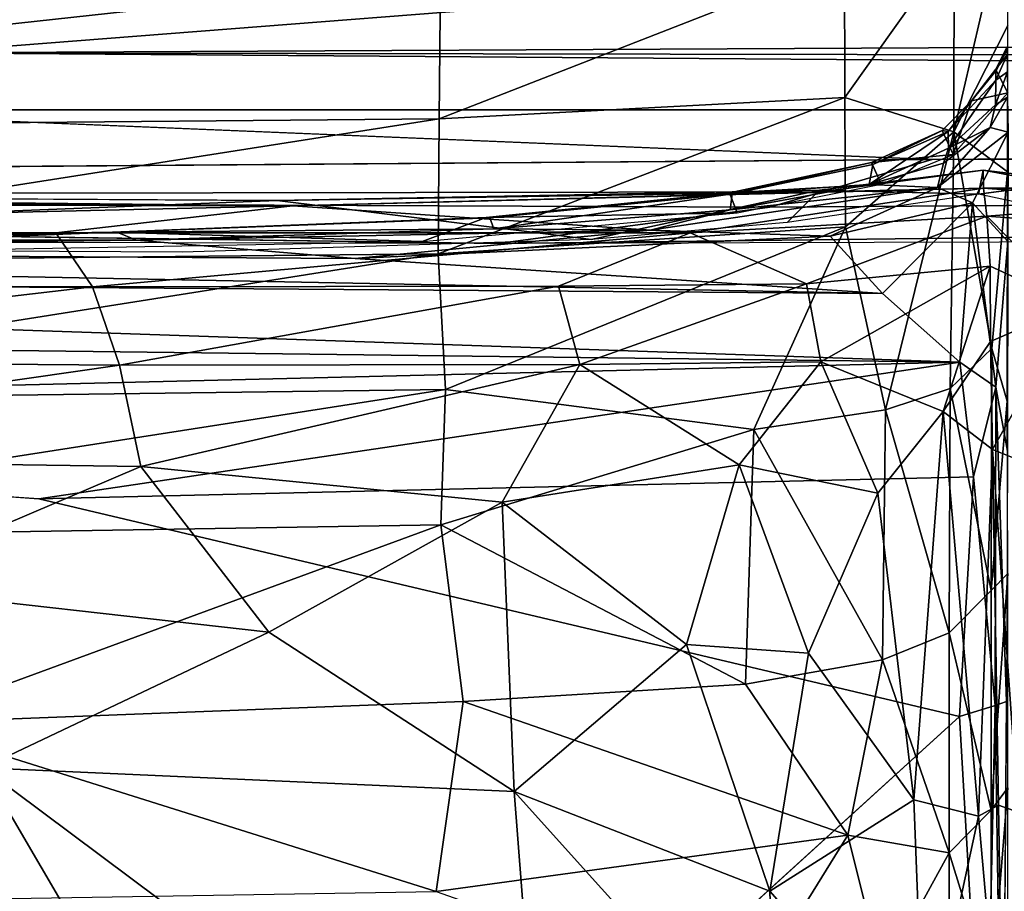
# Model space of a CAD drawing. Units: inches. Extents: x -33.7 to 35.1, y -19.1 to 23.4.
# Drawn here: x -15.9 to -13.8, y 11.9 to 13.7 of the extents above; entities that cross this region are included whole.
import ezdxf

# ---------------------------------------------------------------- set-up
doc = ezdxf.new("R2010")
doc.units = ezdxf.units.IN
doc.header["$MEASUREMENT"] = 0
doc.layers.add('SEAT-CUSHIONFABRIC', color=5, linetype='Continuous')

msp = doc.modelspace()

# ---------------------------------------------------------------- linework, layer by layer
at = {"layer": 'SEAT-CUSHIONFABRIC'}
for points, invisible_edges in [([(-29.4368, 4.7625, 1.0755), (-29.4368, 4.7625, 1.0755), (-29.5462, 15.3543, 1.0752), (-9.9268, 15.5633, 1.076)], 15), ([(-9.9268, 15.5633, 1.076), (-9.9268, 15.5633, 1.076), (-22.8465, -0.1339, 1.0785), (-29.4368, 4.7625, 1.0755)], 15), ([(-10.4564, -15.5852, 1.0758), (-10.4564, -15.5852, 1.0758), (-22.8465, -0.1339, 1.0785), (-9.9268, 15.5633, 1.076)], 15), ([(-16.447, 13.474, 1.5615), (-16.447, 13.474, 1.5615), (-13.989, 13.373, 1.6655), (-28.3864, 13.3543, 1.6853)], 4), ([(-13.989, 13.373, 1.6655), (-13.989, 13.373, 1.6655), (-22.4221, 13.3083, 1.7551), (-28.3864, 13.3543, 1.6853)], 9), ([(-13.6144, 13.2421, 13.9253), (-13.6144, 13.2421, 13.9253), (-13.8943, 13.3016, 13.8986), (-13.735, 13.3231, 14.5703)], 9), ([(-22.4221, 13.3083, 1.7551), (-22.4221, 13.3083, 1.7551), (-14.8757, 13.2011, 1.8938), (-22.2856, 13.2151, 1.8929)], 9), ([(-15.3273, 13.289, 14.7831), (-15.3273, 13.289, 14.7831), (-18.0293, 13.2907, 14.959), (-17.5297, 13.3014, 15.1839)], 2), ([(-14.8925, 13.2534, 11.1369), (-14.8925, 13.2534, 11.1369), (-14.9004, 13.254, 2.873), (-14.4031, 13.3043, 2.8846)], 2), ([(-17.7384, 13.194, 13.9723), (-17.7384, 13.194, 13.9723), (-18.0293, 13.2907, 14.959), (-15.3273, 13.289, 14.7831)], 6), ([(-15.521, 13.1832, 13.7358), (-15.521, 13.1832, 13.7358), (-17.7384, 13.194, 13.9723), (-15.3273, 13.289, 14.7831)], 9), ([(-14.6854, 13.2089, 13.8006), (-14.6854, 13.2089, 13.8006), (-15.521, 13.1832, 13.7358), (-15.3273, 13.289, 14.7831)], 4), ([(-14.8925, 13.2534, 11.1369), (-14.8925, 13.2534, 11.1369), (-15.664, 13.2239, 2.8776), (-14.9004, 13.254, 2.873)], 9), ([(-14.8925, 13.2534, 11.1369), (-14.8925, 13.2534, 11.1369), (-15.6553, 13.224, 11.342), (-15.664, 13.2239, 2.8776)], 4), ([(-17.0112, 13.1904, 14.0973), (-17.0112, 13.1904, 14.0973), (-16.5926, 13.2091, 11.346), (-15.6553, 13.224, 11.342)], 2), ([(-15.664, 13.2239, 2.8776), (-15.664, 13.2239, 2.8776), (-16.5926, 13.2091, 11.346), (-16.5964, 13.2091, 2.8784)], 4), ([(-15.6553, 13.224, 11.342), (-15.6553, 13.224, 11.342), (-16.5926, 13.2091, 11.346), (-15.664, 13.2239, 2.8776)], 9), ([(-15.8141, 12.6795, 14.8542), (-15.8141, 12.6795, 14.8542), (-17.3426, 11.5976, 15.2787), (-18.3969, 12.85, 14.7541)], 6), ([(-17.3426, 11.5976, 15.2787), (-17.3426, 11.5976, 15.2787), (-15.8141, 12.6795, 14.8542), (-14.6725, 11.5614, 15.3292)], 15), ([(-14.6725, 11.5614, 15.3292), (-14.6725, 11.5614, 15.3292), (-15.8141, 12.6795, 14.8542), (-13.9328, 12.2343, 15.0695)], 2), ([(-13.8369, 12.2652, 15.1181), (-13.8369, 12.2652, 15.1181), (-13.8237, 11.2332, 15.4599), (-13.8452, 11.2543, 15.4818)], 2)]:
    msp.add_3dface(points, dxfattribs=dict(at, invisible_edges=invisible_edges))
for points in [[(-13.9449, 13.4295, 27.0103), (-13.9449, 13.4295, 27.0103), (-13.8345, 13.904, 27.3279), (-13.9441, 13.8134, 27.3955)], [(-13.9449, 13.4295, 27.0103), (-13.9449, 13.4295, 27.0103), (-13.8345, 13.6462, 27.0643), (-13.8345, 13.904, 27.3279)], [(-14.1674, 13.4992, 27.1933), (-14.1674, 13.4992, 27.1933), (-13.9441, 13.8134, 27.3955), (-14.168, 13.7791, 27.4503)], [(-14.1674, 13.4992, 27.1933), (-14.1674, 13.4992, 27.1933), (-13.9449, 13.4295, 27.0103), (-13.9441, 13.8134, 27.3955)], [(-14.996, 13.4555, 27.2407), (-14.996, 13.4555, 27.2407), (-14.1674, 13.4992, 27.1933), (-14.168, 13.7791, 27.4503)], [(-14.996, 13.4555, 27.2407), (-14.996, 13.4555, 27.2407), (-14.168, 13.7791, 27.4503), (-14.9937, 13.746, 27.4901)], [(-17.8848, 13.4296, 27.225), (-17.8848, 13.4296, 27.225), (-14.9937, 13.746, 27.4901), (-17.9576, 13.758, 27.4879)], [(-17.8848, 13.4296, 27.225), (-17.8848, 13.4296, 27.225), (-14.996, 13.4555, 27.2407), (-14.9937, 13.746, 27.4901)], [(-14.2299, 13.733, 1.4085), (-14.2299, 13.733, 1.4085), (-16.0527, 13.5907, 1.476), (-17.0668, 13.726, 1.4266)], [(-0.0176, 13.6705, 1.4063), (-0.0176, 13.6705, 1.4063), (-16.0527, 13.5907, 1.476), (-14.2299, 13.733, 1.4085)], [(-0.0176, 13.6705, 1.4063), (-0.0176, 13.6705, 1.4063), (-0.0087, 13.562, 1.4639), (-16.0527, 13.5907, 1.476)], [(-13.9449, 13.4295, 27.0103), (-13.9449, 13.4295, 27.0103), (-13.8352, 13.3478, 26.6885), (-13.8345, 13.6462, 27.0643)], [(-13.8357, 13.6027, 5.7249), (-13.8357, 13.6027, 5.7249), (-13.8588, 13.5575, 5.887), (-13.8578, 13.5546, 2.837)], [(-13.8356, 13.5869, 10.6797), (-13.8356, 13.5869, 10.6797), (-13.8588, 13.5575, 5.887), (-13.8357, 13.6027, 5.7249)], [(-13.8357, 13.6027, 5.7249), (-13.8357, 13.6027, 5.7249), (-13.8578, 13.5546, 2.837), (-13.8357, 13.5974, 2.8374)], [(-16.0527, 13.5907, 1.476), (-16.0527, 13.5907, 1.476), (-0.0845, 13.4743, 1.5421), (-16.447, 13.474, 1.5615)], [(-0.0087, 13.562, 1.4639), (-0.0087, 13.562, 1.4639), (-0.0845, 13.4743, 1.5421), (-16.0527, 13.5907, 1.476)], [(-13.8356, 13.5869, 10.6797), (-13.8356, 13.5869, 10.6797), (-13.8591, 13.5349, 12.0249), (-13.8588, 13.5575, 5.887)], [(-13.8351, 13.5515, 13.6488), (-13.8351, 13.5515, 13.6488), (-13.8591, 13.5349, 12.0249), (-13.8356, 13.5869, 10.6797)], [(-13.8357, 13.5974, 2.8374), (-13.8357, 13.5974, 2.8374), (-13.8578, 13.5546, 2.837), (-13.8344, 13.5089, 1.9911)], [(-13.8591, 13.5349, 12.0249), (-13.8591, 13.5349, 12.0249), (-13.9562, 13.4302, 11.3387), (-13.8588, 13.5575, 5.887)], [(-13.8588, 13.5575, 5.887), (-13.8588, 13.5575, 5.887), (-13.9562, 13.4302, 11.3387), (-13.9082, 13.4927, 2.8609)], [(-13.8588, 13.5575, 5.887), (-13.8588, 13.5575, 5.887), (-13.9082, 13.4927, 2.8609), (-13.8578, 13.5546, 2.837)], [(-13.8578, 13.5546, 2.837), (-13.8578, 13.5546, 2.837), (-13.9082, 13.4927, 2.8609), (-13.8344, 13.5089, 1.9911)], [(-13.8593, 13.4845, 14.1623), (-13.8593, 13.4845, 14.1623), (-13.8351, 13.5515, 13.6488), (-13.8351, 13.4998, 14.3356)], [(-13.8591, 13.5349, 12.0249), (-13.8591, 13.5349, 12.0249), (-13.8351, 13.5515, 13.6488), (-13.8593, 13.4845, 14.1623)], [(-13.8591, 13.5349, 12.0249), (-13.8591, 13.5349, 12.0249), (-13.9553, 13.3961, 13.9559), (-13.9562, 13.4302, 11.3387)], [(-13.9553, 13.3961, 13.9559), (-13.9553, 13.3961, 13.9559), (-13.8591, 13.5349, 12.0249), (-13.8593, 13.4845, 14.1623)], [(-13.9457, 13.3832, 1.9547), (-13.9457, 13.3832, 1.9547), (-13.8344, 13.5089, 1.9911), (-13.9082, 13.4927, 2.8609)], [(-14.9982, 13.1798, 26.9494), (-14.9982, 13.1798, 26.9494), (-14.1663, 13.2352, 26.8951), (-14.1674, 13.4992, 27.1933)], [(-14.9982, 13.1798, 26.9494), (-14.9982, 13.1798, 26.9494), (-14.1674, 13.4992, 27.1933), (-14.996, 13.4555, 27.2407)], [(-14.1663, 13.2352, 26.8951), (-14.1663, 13.2352, 26.8951), (-13.9449, 13.4295, 27.0103), (-14.1674, 13.4992, 27.1933)], [(-13.9562, 13.4302, 11.3387), (-13.9562, 13.4302, 11.3387), (-13.9686, 13.4321, 2.9098), (-13.9082, 13.4927, 2.8609)], [(-13.9686, 13.4321, 2.9098), (-13.9686, 13.4321, 2.9098), (-13.9457, 13.3832, 1.9547), (-13.9082, 13.4927, 2.8609)], [(-13.9553, 13.3961, 13.9559), (-13.9553, 13.3961, 13.9559), (-13.8593, 13.4845, 14.1623), (-13.8702, 13.4379, 14.3494)], [(-13.8702, 13.4379, 14.3494), (-13.8702, 13.4379, 14.3494), (-13.8351, 13.4998, 14.3356), (-13.8339, 13.4284, 14.4616)], [(-13.8593, 13.4845, 14.1623), (-13.8593, 13.4845, 14.1623), (-13.8351, 13.4998, 14.3356), (-13.8702, 13.4379, 14.3494)], [(-0.0845, 13.4743, 1.5421), (-0.0845, 13.4743, 1.5421), (-13.989, 13.373, 1.6655), (-16.447, 13.474, 1.5615)], [(-0.0845, 13.4743, 1.5421), (-0.0845, 13.4743, 1.5421), (0.0771, 13.377, 1.6653), (-13.989, 13.373, 1.6655)], [(-16.8772, 13.1608, 26.9615), (-16.8772, 13.1608, 26.9615), (-14.996, 13.4555, 27.2407), (-17.8848, 13.4296, 27.225)], [(-16.8772, 13.1608, 26.9615), (-16.8772, 13.1608, 26.9615), (-14.9982, 13.1798, 26.9494), (-14.996, 13.4555, 27.2407)], [(-14.084, 12.8609, 26.3364), (-14.084, 12.8609, 26.3364), (-13.9449, 13.4295, 27.0103), (-14.1663, 13.2352, 26.8951)], [(-14.1173, 13.3213, 14.2726), (-14.1173, 13.3213, 14.2726), (-13.9562, 13.4302, 11.3387), (-13.9553, 13.3961, 13.9559)], [(-14.1173, 13.3213, 14.2726), (-14.1173, 13.3213, 14.2726), (-14.1101, 13.3624, 11.1022), (-13.9562, 13.4302, 11.3387)], [(-14.1101, 13.3624, 11.1022), (-14.1101, 13.3624, 11.1022), (-14.1129, 13.3663, 2.8914), (-13.9686, 13.4321, 2.9098)], [(-14.1129, 13.3663, 2.8914), (-14.1129, 13.3663, 2.8914), (-13.9457, 13.3832, 1.9547), (-13.9686, 13.4321, 2.9098)], [(-14.1101, 13.3624, 11.1022), (-14.1101, 13.3624, 11.1022), (-13.9686, 13.4321, 2.9098), (-13.9562, 13.4302, 11.3387)], [(-14.084, 12.8609, 26.3364), (-14.084, 12.8609, 26.3364), (-13.9521, 12.9044, 26.291), (-13.9449, 13.4295, 27.0103)], [(-13.8702, 13.4379, 14.3494), (-13.8702, 13.4379, 14.3494), (-13.8339, 13.4284, 14.4616), (-13.978, 13.3153, 14.4301)], [(-13.9655, 13.3654, 14.321), (-13.9655, 13.3654, 14.321), (-13.8702, 13.4379, 14.3494), (-13.978, 13.3153, 14.4301)], [(-13.978, 13.3153, 14.4301), (-13.978, 13.3153, 14.4301), (-13.8339, 13.4284, 14.4616), (-13.9066, 13.2844, 14.5145)], [(-13.9655, 13.3654, 14.321), (-13.9655, 13.3654, 14.321), (-13.9553, 13.3961, 13.9559), (-13.8702, 13.4379, 14.3494)], [(-13.9521, 12.9044, 26.291), (-13.9521, 12.9044, 26.291), (-13.8667, 12.9866, 26.2449), (-13.9449, 13.4295, 27.0103)], [(-13.8667, 12.9866, 26.2449), (-13.8667, 12.9866, 26.2449), (-13.8352, 13.3478, 26.6885), (-13.9449, 13.4295, 27.0103)], [(-13.8339, 13.4284, 14.4616), (-13.8339, 13.4284, 14.4616), (-13.8344, 13.2048, 14.6279), (-13.9066, 13.2844, 14.5145)], [(-14.1173, 13.3213, 14.2726), (-14.1173, 13.3213, 14.2726), (-13.9553, 13.3961, 13.9559), (-13.9655, 13.3654, 14.321)], [(-14.1129, 13.3663, 2.8914), (-14.1129, 13.3663, 2.8914), (-14.0929, 13.3221, 1.9372), (-13.9457, 13.3832, 1.9547)], [(-13.989, 13.373, 1.6655), (-13.989, 13.373, 1.6655), (-14.3206, 13.2754, 1.7897), (-22.4221, 13.3083, 1.7551)], [(0.0771, 13.377, 1.6653), (0.0771, 13.377, 1.6653), (-0.2742, 13.2397, 1.8931), (-14.8757, 13.2011, 1.8938)], [(0.0771, 13.377, 1.6653), (0.0771, 13.377, 1.6653), (-14.8757, 13.2011, 1.8938), (-14.3206, 13.2754, 1.7897)], [(-14.4031, 13.3043, 2.8846), (-14.4031, 13.3043, 2.8846), (-14.0929, 13.3221, 1.9372), (-14.1129, 13.3663, 2.8914)], [(-14.3979, 13.3022, 11.3815), (-14.3979, 13.3022, 11.3815), (-14.4031, 13.3043, 2.8846), (-14.1129, 13.3663, 2.8914)], [(-14.3979, 13.3022, 11.3815), (-14.3979, 13.3022, 11.3815), (-14.1129, 13.3663, 2.8914), (-14.1101, 13.3624, 11.1022)], [(-14.3979, 13.3022, 11.3815), (-14.3979, 13.3022, 11.3815), (-14.1101, 13.3624, 11.1022), (-14.1173, 13.3213, 14.2726)], [(0.0771, 13.377, 1.6653), (0.0771, 13.377, 1.6653), (-14.3206, 13.2754, 1.7897), (-13.989, 13.373, 1.6655)], [(-14.1173, 13.3213, 14.2726), (-14.1173, 13.3213, 14.2726), (-13.9655, 13.3654, 14.321), (-13.978, 13.3153, 14.4301)], [(-13.8943, 13.3016, 13.8986), (-13.8943, 13.3016, 13.8986), (-14.2189, 13.3099, 14.5982), (-13.885, 13.3506, 14.5758)], [(-13.885, 13.3506, 14.5758), (-13.885, 13.3506, 14.5758), (-14.2189, 13.3099, 14.5982), (-14.2173, 13.3068, 14.7752)], [(-13.885, 13.3506, 14.5758), (-13.885, 13.3506, 14.5758), (-14.2173, 13.3068, 14.7752), (-13.8841, 13.3139, 14.737)], [(-13.8943, 13.3016, 13.8986), (-13.8943, 13.3016, 13.8986), (-13.885, 13.3506, 14.5758), (-13.735, 13.3231, 14.5703)], [(-13.5764, 13.3143, 14.7395), (-13.5764, 13.3143, 14.7395), (-13.885, 13.3506, 14.5758), (-13.8841, 13.3139, 14.737)], [(-13.735, 13.3231, 14.5703), (-13.735, 13.3231, 14.5703), (-13.885, 13.3506, 14.5758), (-13.5764, 13.3143, 14.7395)], [(-13.8667, 12.9866, 26.2449), (-13.8667, 12.9866, 26.2449), (-13.8355, 12.8786, 25.9642), (-13.8352, 13.3478, 26.6885)], [(-14.4031, 13.3043, 2.8846), (-14.4031, 13.3043, 2.8846), (-14.3875, 13.2635, 1.9203), (-14.0929, 13.3221, 1.9372)], [(-14.4017, 13.2696, 14.3074), (-14.4017, 13.2696, 14.3074), (-14.1173, 13.3213, 14.2726), (-13.978, 13.3153, 14.4301)], [(-14.4017, 13.2696, 14.3074), (-14.4017, 13.2696, 14.3074), (-14.3979, 13.3022, 11.3815), (-14.1173, 13.3213, 14.2726)], [(-14.3206, 13.2754, 1.7897), (-14.3206, 13.2754, 1.7897), (-14.8757, 13.2011, 1.8938), (-22.4221, 13.3083, 1.7551)], [(-17.5297, 13.3014, 15.1839), (-17.5297, 13.3014, 15.1839), (-17.6769, 13.2827, 15.3679), (-15.2952, 13.278, 15.1915)], [(-14.2173, 13.3068, 14.7752), (-14.2173, 13.3068, 14.7752), (-17.5297, 13.3014, 15.1839), (-15.2952, 13.278, 15.1915)], [(-15.3273, 13.289, 14.7831), (-15.3273, 13.289, 14.7831), (-17.5297, 13.3014, 15.1839), (-14.2173, 13.3068, 14.7752)], [(-14.6854, 13.2089, 13.8006), (-14.6854, 13.2089, 13.8006), (-15.3273, 13.289, 14.7831), (-14.2189, 13.3099, 14.5982)], [(-14.2189, 13.3099, 14.5982), (-14.2189, 13.3099, 14.5982), (-15.3273, 13.289, 14.7831), (-14.2173, 13.3068, 14.7752)], [(-14.2173, 13.3068, 14.7752), (-14.2173, 13.3068, 14.7752), (-15.2952, 13.278, 15.1915), (-13.8841, 13.3139, 14.737)], [(-13.8841, 13.3139, 14.737), (-13.8841, 13.3139, 14.737), (-15.2952, 13.278, 15.1915), (-14.4834, 13.2225, 15.1863)], [(-14.9004, 13.254, 2.873), (-14.9004, 13.254, 2.873), (-14.3875, 13.2635, 1.9203), (-14.4031, 13.3043, 2.8846)], [(-14.8925, 13.2534, 11.1369), (-14.8925, 13.2534, 11.1369), (-14.4031, 13.3043, 2.8846), (-14.3979, 13.3022, 11.3815)], [(-14.8844, 13.2313, 14.3361), (-14.8844, 13.2313, 14.3361), (-14.8925, 13.2534, 11.1369), (-14.3979, 13.3022, 11.3815)], [(-14.8844, 13.2313, 14.3361), (-14.8844, 13.2313, 14.3361), (-14.3979, 13.3022, 11.3815), (-14.4017, 13.2696, 14.3074)], [(-14.2853, 13.2436, 13.8719), (-14.2853, 13.2436, 13.8719), (-14.6854, 13.2089, 13.8006), (-14.2189, 13.3099, 14.5982)], [(-14.5651, 13.2286, 14.4414), (-14.5651, 13.2286, 14.4414), (-13.978, 13.3153, 14.4301), (-14.1974, 13.2161, 14.5185)], [(-14.4017, 13.2696, 14.3074), (-14.4017, 13.2696, 14.3074), (-13.978, 13.3153, 14.4301), (-14.5651, 13.2286, 14.4414)], [(-13.8841, 13.3139, 14.737), (-13.8841, 13.3139, 14.737), (-14.4834, 13.2225, 15.1863), (-13.8773, 13.2567, 14.839)], [(-13.8943, 13.3016, 13.8986), (-13.8943, 13.3016, 13.8986), (-14.2853, 13.2436, 13.8719), (-14.2189, 13.3099, 14.5982)], [(-13.978, 13.3153, 14.4301), (-13.978, 13.3153, 14.4301), (-13.9066, 13.2844, 14.5145), (-14.1974, 13.2161, 14.5185)], [(-13.5764, 13.3143, 14.7395), (-13.5764, 13.3143, 14.7395), (-13.8841, 13.3139, 14.737), (-13.5054, 13.2853, 14.9644)], [(-13.5054, 13.2853, 14.9644), (-13.5054, 13.2853, 14.9644), (-13.8841, 13.3139, 14.737), (-13.8773, 13.2567, 14.839)], [(-15.2952, 13.278, 15.1915), (-15.2952, 13.278, 15.1915), (-17.6769, 13.2827, 15.3679), (-17.5992, 13.2251, 15.5371)], [(-14.1974, 13.2161, 14.5185), (-14.1974, 13.2161, 14.5185), (-13.9066, 13.2844, 14.5145), (-14.0906, 13.0987, 14.6248)], [(-13.9327, 12.9588, 14.7209), (-13.9327, 12.9588, 14.7209), (-14.0906, 13.0987, 14.6248), (-13.9066, 13.2844, 14.5145)], [(-13.8585, 12.9071, 14.7776), (-13.8585, 12.9071, 14.7776), (-13.9327, 12.9588, 14.7209), (-13.9066, 13.2844, 14.5145)], [(-13.8344, 13.2048, 14.6279), (-13.8344, 13.2048, 14.6279), (-13.8585, 12.9071, 14.7776), (-13.9066, 13.2844, 14.5145)], [(-13.5054, 13.2853, 14.9644), (-13.5054, 13.2853, 14.9644), (-13.8773, 13.2567, 14.839), (-13.516, 13.2302, 15.0813)], [(-15.2952, 13.278, 15.1915), (-15.2952, 13.278, 15.1915), (-17.5992, 13.2251, 15.5371), (-15.7794, 13.2225, 15.4205)], [(-15.2952, 13.278, 15.1915), (-15.2952, 13.278, 15.1915), (-15.7794, 13.2225, 15.4205), (-14.4834, 13.2225, 15.1863)], [(-14.9004, 13.254, 2.873), (-14.9004, 13.254, 2.873), (-15.0313, 13.2053, 1.903), (-14.3875, 13.2635, 1.9203)], [(-14.8844, 13.2313, 14.3361), (-14.8844, 13.2313, 14.3361), (-14.4017, 13.2696, 14.3074), (-14.5651, 13.2286, 14.4414)], [(-14.9004, 13.254, 2.873), (-14.9004, 13.254, 2.873), (-15.664, 13.2239, 2.8776), (-15.0313, 13.2053, 1.903)], [(-15.6553, 13.224, 11.342), (-15.6553, 13.224, 11.342), (-14.8925, 13.2534, 11.1369), (-14.8844, 13.2313, 14.3361)], [(-13.8773, 13.2567, 14.839), (-13.8773, 13.2567, 14.839), (-14.4834, 13.2225, 15.1863), (-14.246, 13.1185, 15.2171)], [(-13.8773, 13.2567, 14.839), (-13.8773, 13.2567, 14.839), (-14.246, 13.1185, 15.2171), (-13.8705, 13.1545, 14.9331)], [(-13.516, 13.2302, 15.0813), (-13.516, 13.2302, 15.0813), (-13.8773, 13.2567, 14.839), (-13.6988, 13.0755, 15.1394)], [(-13.8773, 13.2567, 14.839), (-13.8773, 13.2567, 14.839), (-13.8705, 13.1545, 14.9331), (-13.6988, 13.0755, 15.1394)], [(-15.7794, 13.2225, 15.4205), (-15.7794, 13.2225, 15.4205), (-17.5992, 13.2251, 15.5371), (-17.0161, 13.1182, 15.6589)], [(-15.664, 13.2239, 2.8776), (-15.664, 13.2239, 2.8776), (-17.034, 13.1688, 1.8889), (-15.0313, 13.2053, 1.903)], [(-15.664, 13.2239, 2.8776), (-15.664, 13.2239, 2.8776), (-16.5964, 13.2091, 2.8784), (-17.034, 13.1688, 1.8889)], [(-15.7794, 13.2225, 15.4205), (-15.7794, 13.2225, 15.4205), (-17.0161, 13.1182, 15.6589), (-15.7044, 13.1122, 15.5659)], [(-17.0112, 13.1904, 14.0973), (-17.0112, 13.1904, 14.0973), (-15.6553, 13.224, 11.342), (-15.6146, 13.208, 14.423)], [(-14.4834, 13.2225, 15.1863), (-14.4834, 13.2225, 15.1863), (-15.7794, 13.2225, 15.4205), (-15.7044, 13.1122, 15.5659)], [(-14.4834, 13.2225, 15.1863), (-14.4834, 13.2225, 15.1863), (-15.7044, 13.1122, 15.5659), (-14.7524, 13.1135, 15.3996)], [(-15.6146, 13.208, 14.423), (-15.6146, 13.208, 14.423), (-15.6553, 13.224, 11.342), (-14.8844, 13.2313, 14.3361)], [(-14.5651, 13.2286, 14.4414), (-14.5651, 13.2286, 14.4414), (-15.6146, 13.208, 14.423), (-14.8844, 13.2313, 14.3361)], [(-15.1683, 13.1703, 14.5344), (-15.1683, 13.1703, 14.5344), (-15.6146, 13.208, 14.423), (-14.5651, 13.2286, 14.4414)], [(-14.5651, 13.2286, 14.4414), (-14.5651, 13.2286, 14.4414), (-14.1974, 13.2161, 14.5185), (-15.1683, 13.1703, 14.5344)], [(-14.9834, 12.903, 26.5991), (-14.9834, 12.903, 26.5991), (-14.1663, 13.2352, 26.8951), (-14.9982, 13.1798, 26.9494)], [(-14.9834, 12.903, 26.5991), (-14.9834, 12.903, 26.5991), (-14.3533, 12.8212, 26.3825), (-14.1663, 13.2352, 26.8951)], [(-14.4834, 13.2225, 15.1863), (-14.4834, 13.2225, 15.1863), (-14.7524, 13.1135, 15.3996), (-14.246, 13.1185, 15.2171)], [(-14.3533, 12.8212, 26.3825), (-14.3533, 12.8212, 26.3825), (-14.084, 12.8609, 26.3364), (-14.1663, 13.2352, 26.8951)], [(-15.6146, 13.208, 14.423), (-15.6146, 13.208, 14.423), (-19.0674, 13.2157, 14.4267), (-17.0112, 13.1904, 14.0973)], [(-18.9451, 13.1934, 14.5224), (-18.9451, 13.1934, 14.5224), (-19.0674, 13.2157, 14.4267), (-15.6146, 13.208, 14.423)], [(-15.1683, 13.1703, 14.5344), (-15.1683, 13.1703, 14.5344), (-18.9451, 13.1934, 14.5224), (-15.6146, 13.208, 14.423)], [(-15.1683, 13.1703, 14.5344), (-15.1683, 13.1703, 14.5344), (-14.1974, 13.2161, 14.5185), (-14.0906, 13.0987, 14.6248)], [(-13.8349, 12.7766, 14.8788), (-13.8349, 12.7766, 14.8788), (-13.8585, 12.9071, 14.7776), (-13.8344, 13.2048, 14.6279)], [(-14.0906, 13.0987, 14.6248), (-14.0906, 13.0987, 14.6248), (-19.1369, 13.1363, 14.596), (-18.9451, 13.1934, 14.5224)], [(-14.0906, 13.0987, 14.6248), (-14.0906, 13.0987, 14.6248), (-18.9451, 13.1934, 14.5224), (-15.1683, 13.1703, 14.5344)], [(-16.9104, 12.8773, 26.6225), (-16.9104, 12.8773, 26.6225), (-14.9834, 12.903, 26.5991), (-14.9982, 13.1798, 26.9494)], [(-16.9104, 12.8773, 26.6225), (-16.9104, 12.8773, 26.6225), (-14.9982, 13.1798, 26.9494), (-16.8772, 13.1608, 26.9615)], [(-13.8705, 13.1545, 14.9331), (-13.8705, 13.1545, 14.9331), (-14.246, 13.1185, 15.2171), (-14.2163, 12.9594, 15.3293)], [(-13.8705, 13.1545, 14.9331), (-13.8705, 13.1545, 14.9331), (-14.2163, 12.9594, 15.3293), (-13.9664, 12.8579, 15.2145)], [(-13.8705, 13.1545, 14.9331), (-13.8705, 13.1545, 14.9331), (-13.9664, 12.8579, 15.2145), (-13.8696, 13.0008, 15.028)], [(-13.6988, 13.0755, 15.1394), (-13.6988, 13.0755, 15.1394), (-13.8705, 13.1545, 14.9331), (-13.8696, 13.0008, 15.028)], [(-13.9327, 12.9588, 14.7209), (-13.9327, 12.9588, 14.7209), (-19.8554, 13.0313, 14.6751), (-19.1369, 13.1363, 14.596)], [(-13.9327, 12.9588, 14.7209), (-13.9327, 12.9588, 14.7209), (-19.1369, 13.1363, 14.596), (-14.0906, 13.0987, 14.6248)], [(-14.246, 13.1185, 15.2171), (-14.246, 13.1185, 15.2171), (-14.7524, 13.1135, 15.3996), (-14.7088, 12.9538, 15.5201)], [(-14.246, 13.1185, 15.2171), (-14.246, 13.1185, 15.2171), (-14.7088, 12.9538, 15.5201), (-14.2163, 12.9594, 15.3293)], [(-15.7044, 13.1122, 15.5659), (-15.7044, 13.1122, 15.5659), (-17.0161, 13.1182, 15.6589), (-16.9836, 12.9633, 15.7789)], [(-15.7044, 13.1122, 15.5659), (-15.7044, 13.1122, 15.5659), (-16.9836, 12.9633, 15.7789), (-15.6496, 12.9522, 15.6883)], [(-14.7524, 13.1135, 15.3996), (-14.7524, 13.1135, 15.3996), (-15.7044, 13.1122, 15.5659), (-15.6496, 12.9522, 15.6883)], [(-14.7524, 13.1135, 15.3996), (-14.7524, 13.1135, 15.3996), (-15.6496, 12.9522, 15.6883), (-14.7088, 12.9538, 15.5201)], [(-13.6988, 13.0755, 15.1394), (-13.6988, 13.0755, 15.1394), (-13.8696, 13.0008, 15.028), (-13.8656, 12.7803, 15.1345)], [(-13.6988, 13.0755, 15.1394), (-13.6988, 13.0755, 15.1394), (-13.8656, 12.7803, 15.1345), (-13.665, 12.6997, 15.3567)], [(-18.3969, 12.85, 14.7541), (-18.3969, 12.85, 14.7541), (-19.8554, 13.0313, 14.6751), (-13.9327, 12.9588, 14.7209)], [(-13.8696, 13.0008, 15.028), (-13.8696, 13.0008, 15.028), (-13.9664, 12.8579, 15.2145), (-13.8656, 12.7803, 15.1345)], [(-13.9521, 12.9044, 26.291), (-13.9521, 12.9044, 26.291), (-13.8686, 12.4919, 25.3972), (-13.8667, 12.9866, 26.2449)], [(-13.8686, 12.4919, 25.3972), (-13.8686, 12.4919, 25.3972), (-13.8355, 12.8786, 25.9642), (-13.8667, 12.9866, 26.2449)], [(-15.8141, 12.6795, 14.8542), (-15.8141, 12.6795, 14.8542), (-18.3969, 12.85, 14.7541), (-13.9327, 12.9588, 14.7209)], [(-15.6496, 12.9522, 15.6883), (-15.6496, 12.9522, 15.6883), (-16.9836, 12.9633, 15.7789), (-16.957, 12.7641, 15.8735)], [(-13.9045, 12.724, 14.8498), (-13.9045, 12.724, 14.8498), (-15.8141, 12.6795, 14.8542), (-13.9327, 12.9588, 14.7209)], [(-14.2163, 12.9594, 15.3293), (-14.2163, 12.9594, 15.3293), (-14.7088, 12.9538, 15.5201), (-14.383, 12.7484, 15.5264)], [(-14.2163, 12.9594, 15.3293), (-14.2163, 12.9594, 15.3293), (-14.383, 12.7484, 15.5264), (-14.1001, 12.6906, 15.4034)], [(-13.9664, 12.8579, 15.2145), (-13.9664, 12.8579, 15.2145), (-14.2163, 12.9594, 15.3293), (-14.1001, 12.6906, 15.4034)], [(-13.8585, 12.9071, 14.7776), (-13.8585, 12.9071, 14.7776), (-13.9045, 12.724, 14.8498), (-13.9327, 12.9588, 14.7209)], [(-15.6496, 12.9522, 15.6883), (-15.6496, 12.9522, 15.6883), (-16.957, 12.7641, 15.8735), (-15.6058, 12.7456, 15.7874)], [(-14.7088, 12.9538, 15.5201), (-14.7088, 12.9538, 15.5201), (-15.6496, 12.9522, 15.6883), (-15.6058, 12.7456, 15.7874)], [(-14.7088, 12.9538, 15.5201), (-14.7088, 12.9538, 15.5201), (-15.6058, 12.7456, 15.7874), (-14.8678, 12.6721, 15.7003)], [(-14.7088, 12.9538, 15.5201), (-14.7088, 12.9538, 15.5201), (-14.8678, 12.6721, 15.7003), (-14.383, 12.7484, 15.5264)], [(-16.9634, 12.5942, 26.2226), (-16.9634, 12.5942, 26.2226), (-14.9834, 12.903, 26.5991), (-16.9104, 12.8773, 26.6225)], [(-16.9634, 12.5942, 26.2226), (-16.9634, 12.5942, 26.2226), (-14.9929, 12.626, 26.195), (-14.9834, 12.903, 26.5991)], [(-14.9834, 12.903, 26.5991), (-14.9834, 12.903, 26.5991), (-14.9929, 12.626, 26.195), (-14.3533, 12.8212, 26.3825)], [(-14.084, 12.8609, 26.3364), (-14.084, 12.8609, 26.3364), (-13.9543, 12.4055, 25.4456), (-13.9521, 12.9044, 26.291)], [(-13.9521, 12.9044, 26.291), (-13.9521, 12.9044, 26.291), (-13.9543, 12.4055, 25.4456), (-13.8686, 12.4919, 25.3972)], [(-13.86, 12.2569, 15.089), (-13.86, 12.2569, 15.089), (-13.9045, 12.724, 14.8498), (-13.8585, 12.9071, 14.7776)], [(-13.8369, 12.2652, 15.1181), (-13.8369, 12.2652, 15.1181), (-13.86, 12.2569, 15.089), (-13.8585, 12.9071, 14.7776)], [(-13.8369, 12.2652, 15.1181), (-13.8369, 12.2652, 15.1181), (-13.8585, 12.9071, 14.7776), (-13.8349, 12.7766, 14.8788)], [(-13.8686, 12.4919, 25.3972), (-13.8686, 12.4919, 25.3972), (-13.8344, 12.5268, 25.322), (-13.8355, 12.8786, 25.9642)], [(-14.3533, 12.8212, 26.3825), (-14.3533, 12.8212, 26.3825), (-14.0907, 12.3503, 25.4819), (-14.084, 12.8609, 26.3364)], [(-14.1001, 12.6906, 15.4034), (-14.1001, 12.6906, 15.4034), (-14.0261, 12.0639, 15.5948), (-13.9664, 12.8579, 15.2145)], [(-14.084, 12.8609, 26.3364), (-14.084, 12.8609, 26.3364), (-14.0907, 12.3503, 25.4819), (-13.9543, 12.4055, 25.4456)], [(-13.9664, 12.8579, 15.2145), (-13.9664, 12.8579, 15.2145), (-14.0261, 12.0639, 15.5948), (-13.8939, 12.031, 15.483)], [(-13.8656, 12.7803, 15.1345), (-13.8656, 12.7803, 15.1345), (-13.9664, 12.8579, 15.2145), (-13.8939, 12.031, 15.483)], [(-14.9929, 12.626, 26.195), (-14.9929, 12.626, 26.195), (-14.3704, 12.3006, 25.5226), (-14.3533, 12.8212, 26.3825)], [(-14.3533, 12.8212, 26.3825), (-14.3533, 12.8212, 26.3825), (-14.3704, 12.3006, 25.5226), (-14.0907, 12.3503, 25.4819)], [(-13.8656, 12.7803, 15.1345), (-13.8656, 12.7803, 15.1345), (-13.8939, 12.031, 15.483), (-13.8531, 12.0535, 15.4098)], [(-13.8656, 12.7803, 15.1345), (-13.8656, 12.7803, 15.1345), (-13.8531, 12.0535, 15.4098), (-13.8134, 12.0391, 15.4751)], [(-13.665, 12.6997, 15.3567), (-13.665, 12.6997, 15.3567), (-13.8656, 12.7803, 15.1345), (-13.8134, 12.0391, 15.4751)], [(-15.6058, 12.7456, 15.7874), (-15.6058, 12.7456, 15.7874), (-16.957, 12.7641, 15.8735), (-16.1793, 12.501, 15.9137)], [(-15.6058, 12.7456, 15.7874), (-15.6058, 12.7456, 15.7874), (-16.1793, 12.501, 15.9137), (-15.3441, 12.4066, 15.8593)], [(-14.8678, 12.6721, 15.7003), (-14.8678, 12.6721, 15.7003), (-15.6058, 12.7456, 15.7874), (-15.3441, 12.4066, 15.8593)], [(-14.383, 12.7484, 15.5264), (-14.383, 12.7484, 15.5264), (-14.8678, 12.6721, 15.7003), (-14.491, 12.3813, 15.7035)], [(-14.383, 12.7484, 15.5264), (-14.383, 12.7484, 15.5264), (-14.491, 12.3813, 15.7035), (-14.2419, 12.3636, 15.6167)], [(-14.1001, 12.6906, 15.4034), (-14.1001, 12.6906, 15.4034), (-14.383, 12.7484, 15.5264), (-14.2419, 12.3636, 15.6167)], [(-15.8141, 12.6795, 14.8542), (-15.8141, 12.6795, 14.8542), (-13.9045, 12.724, 14.8498), (-13.9328, 12.2343, 15.0695)], [(-13.86, 12.2569, 15.089), (-13.86, 12.2569, 15.089), (-13.9328, 12.2343, 15.0695), (-13.9045, 12.724, 14.8498)], [(-14.2419, 12.3636, 15.6167), (-14.2419, 12.3636, 15.6167), (-14.0261, 12.0639, 15.5948), (-14.1001, 12.6906, 15.4034)], [(-15.3441, 12.4066, 15.8593), (-15.3441, 12.4066, 15.8593), (-14.8434, 12.0811, 15.8525), (-14.8678, 12.6721, 15.7003)], [(-14.8678, 12.6721, 15.7003), (-14.8678, 12.6721, 15.7003), (-14.8434, 12.0811, 15.8525), (-14.491, 12.3813, 15.7035)], [(-16.0967, 12.2206, 25.5834), (-16.0967, 12.2206, 25.5834), (-14.9929, 12.626, 26.195), (-16.9634, 12.5942, 26.2226)], [(-16.0967, 12.2206, 25.5834), (-16.0967, 12.2206, 25.5834), (-14.9471, 12.265, 25.5842), (-14.9929, 12.626, 26.195)], [(-14.9929, 12.626, 26.195), (-14.9929, 12.626, 26.195), (-14.9471, 12.265, 25.5842), (-14.3704, 12.3006, 25.5226)], [(-13.8681, 12.0433, 24.4526), (-13.8681, 12.0433, 24.4526), (-13.8344, 12.5268, 25.322), (-13.8686, 12.4919, 25.3972)], [(-13.8681, 12.0433, 24.4526), (-13.8681, 12.0433, 24.4526), (-13.8344, 12.0889, 24.3929), (-13.8344, 12.5268, 25.322)], [(-16.1793, 12.501, 15.9137), (-16.1793, 12.501, 15.9137), (-15.9288, 12.1293, 15.9593), (-15.3441, 12.4066, 15.8593)], [(-13.9543, 12.4055, 25.4456), (-13.9543, 12.4055, 25.4456), (-13.8681, 12.0433, 24.4526), (-13.8686, 12.4919, 25.3972)], [(-15.3441, 12.4066, 15.8593), (-15.3441, 12.4066, 15.8593), (-15.9288, 12.1293, 15.9593), (-14.8434, 12.0811, 15.8525)], [(-14.0907, 12.3503, 25.4819), (-14.0907, 12.3503, 25.4819), (-13.9543, 11.9558, 24.5028), (-13.9543, 12.4055, 25.4456)], [(-13.9543, 12.4055, 25.4456), (-13.9543, 12.4055, 25.4456), (-13.9543, 11.9558, 24.5028), (-13.8681, 12.0433, 24.4526)], [(-14.8434, 12.0811, 15.8525), (-14.8434, 12.0811, 15.8525), (-14.3209, 11.8777, 15.7715), (-14.491, 12.3813, 15.7035)], [(-14.491, 12.3813, 15.7035), (-14.491, 12.3813, 15.7035), (-14.3209, 11.8777, 15.7715), (-14.2419, 12.3636, 15.6167)], [(-14.2419, 12.3636, 15.6167), (-14.2419, 12.3636, 15.6167), (-14.3209, 11.8777, 15.7715), (-14.0261, 12.0639, 15.5948)], [(-14.3704, 12.3006, 25.5226), (-14.3704, 12.3006, 25.5226), (-14.1612, 11.9918, 24.8086), (-14.0907, 12.3503, 25.4819)], [(-14.0907, 12.3503, 25.4819), (-14.0907, 12.3503, 25.4819), (-14.1612, 11.9918, 24.8086), (-13.9543, 11.9558, 24.5028)], [(-14.9471, 12.265, 25.5842), (-14.9471, 12.265, 25.5842), (-14.1612, 11.9918, 24.8086), (-14.3704, 12.3006, 25.5226)], [(-15.0026, 11.8766, 24.7989), (-15.0026, 11.8766, 24.7989), (-14.9471, 12.265, 25.5842), (-16.0967, 12.2206, 25.5834)], [(-14.9471, 12.265, 25.5842), (-14.9471, 12.265, 25.5842), (-15.0026, 11.8766, 24.7989), (-14.1612, 11.9918, 24.8086)], [(-13.9328, 12.2343, 15.0695), (-13.9328, 12.2343, 15.0695), (-13.86, 12.2569, 15.089), (-13.8808, 11.3251, 15.4146)], [(-13.86, 12.2569, 15.089), (-13.86, 12.2569, 15.089), (-13.8452, 11.2543, 15.4818), (-13.8808, 11.3251, 15.4146)], [(-13.86, 12.2569, 15.089), (-13.86, 12.2569, 15.089), (-13.8369, 12.2652, 15.1181), (-13.8452, 11.2543, 15.4818)], [(-13.8808, 11.3251, 15.4146), (-13.8808, 11.3251, 15.4146), (-14.6725, 11.5614, 15.3292), (-13.9328, 12.2343, 15.0695)], [(-17.7332, 11.8318, 24.8272), (-17.7332, 11.8318, 24.8272), (-15.0026, 11.8766, 24.7989), (-16.0967, 12.2206, 25.5834)], [(-16.4941, 11.7293, 16.0036), (-16.4941, 11.7293, 16.0036), (-15.4496, 11.3094, 15.9701), (-15.9288, 12.1293, 15.9593)], [(-15.9288, 12.1293, 15.9593), (-15.9288, 12.1293, 15.9593), (-14.7804, 11.2721, 15.9161), (-14.8434, 12.0811, 15.8525)], [(-15.9288, 12.1293, 15.9593), (-15.9288, 12.1293, 15.9593), (-15.4496, 11.3094, 15.9701), (-14.7804, 11.2721, 15.9161)], [(-14.8434, 12.0811, 15.8525), (-14.8434, 12.0811, 15.8525), (-14.7804, 11.2721, 15.9161), (-14.3074, 11.4864, 15.82)], [(-14.8434, 12.0811, 15.8525), (-14.8434, 12.0811, 15.8525), (-14.3074, 11.4864, 15.82), (-14.3209, 11.8777, 15.7715)], [(-13.8674, 11.675, 23.4615), (-13.8674, 11.675, 23.4615), (-13.8344, 12.0889, 24.3929), (-13.8681, 12.0433, 24.4526)], [(-13.8674, 11.675, 23.4615), (-13.8674, 11.675, 23.4615), (-13.8344, 11.7242, 23.4077), (-13.8344, 12.0889, 24.3929)], [(-14.3209, 11.8777, 15.7715), (-14.3209, 11.8777, 15.7715), (-14.0053, 11.517, 15.6959), (-14.0261, 12.0639, 15.5948)], [(-13.8939, 12.031, 15.483), (-13.8939, 12.031, 15.483), (-14.0261, 12.0639, 15.5948), (-14.0053, 11.517, 15.6959)], [(-13.8531, 12.0535, 15.4098), (-13.8531, 12.0535, 15.4098), (-13.8939, 12.031, 15.483), (-13.8435, 11.4631, 15.5453)], [(-13.8134, 12.0391, 15.4751), (-13.8134, 12.0391, 15.4751), (-13.8531, 12.0535, 15.4098), (-13.8435, 11.4631, 15.5453)], [(-13.9543, 11.9558, 24.5028), (-13.9543, 11.9558, 24.5028), (-13.8674, 11.675, 23.4615), (-13.8681, 12.0433, 24.4526)], [(-13.8134, 12.0391, 15.4751), (-13.8134, 12.0391, 15.4751), (-13.8435, 11.4631, 15.5453), (-13.8084, 11.505, 15.5896)], [(-13.8939, 12.031, 15.483), (-13.8939, 12.031, 15.483), (-14.0053, 11.517, 15.6959), (-13.8435, 11.4631, 15.5453)], [(-15.0026, 11.8766, 24.7989), (-15.0026, 11.8766, 24.7989), (-14.3704, 11.654, 24.0848), (-14.1612, 11.9918, 24.8086)], [(-14.1612, 11.9918, 24.8086), (-14.1612, 11.9918, 24.8086), (-14.3704, 11.654, 24.0848), (-14.0903, 11.707, 24.0494)], [(-14.1612, 11.9918, 24.8086), (-14.1612, 11.9918, 24.8086), (-14.0903, 11.707, 24.0494), (-13.9543, 11.9558, 24.5028)], [(-14.0903, 11.707, 24.0494), (-14.0903, 11.707, 24.0494), (-13.9539, 11.5863, 23.5041), (-13.9543, 11.9558, 24.5028)], [(-13.9543, 11.9558, 24.5028), (-13.9543, 11.9558, 24.5028), (-13.9539, 11.5863, 23.5041), (-13.8674, 11.675, 23.4615)], [(-14.3209, 11.8777, 15.7715), (-14.3209, 11.8777, 15.7715), (-14.3074, 11.4864, 15.82), (-14.0053, 11.517, 15.6959)]]:
    msp.add_3dface(points, dxfattribs=at)

doc.saveas('drawing.dxf')
